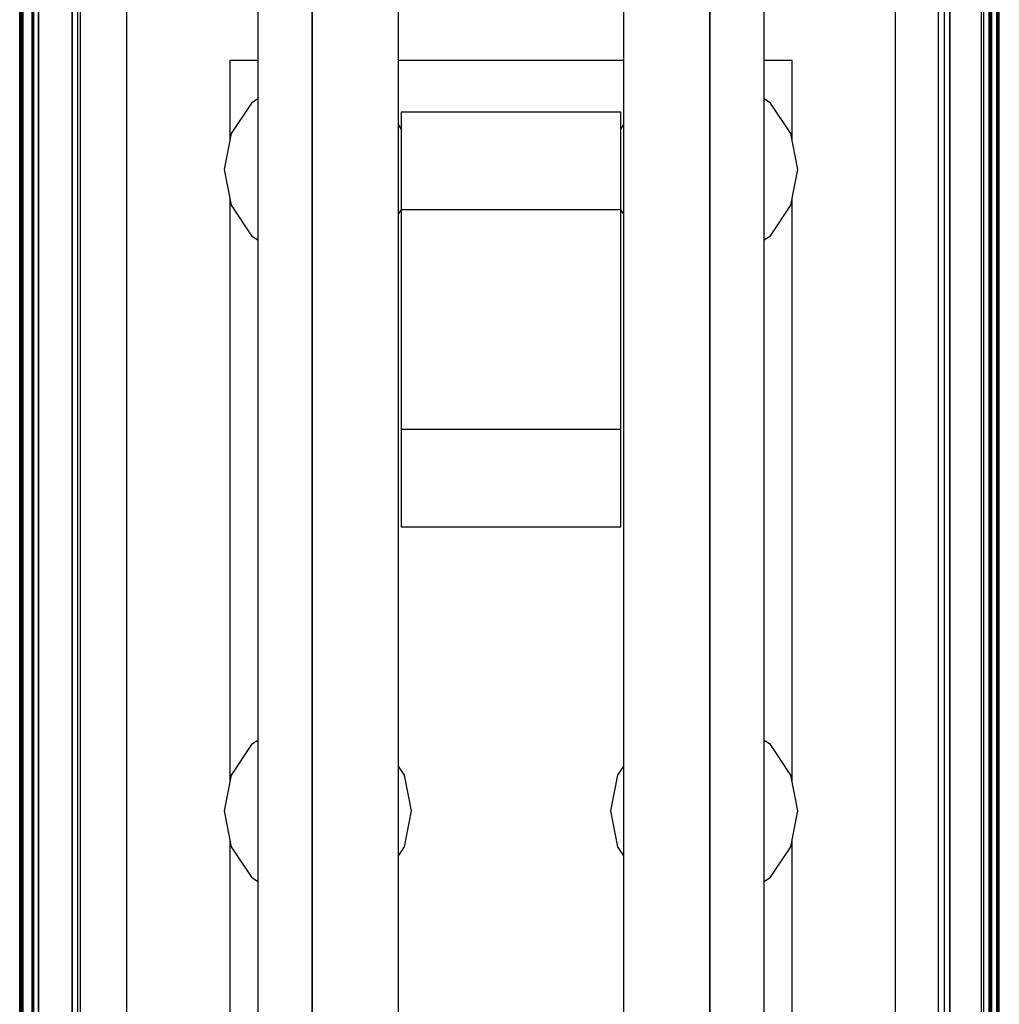
# Model space of a CAD drawing. Extents: x 5 to 3605, y 5 to 302.
# Drawn here: x 665 to 668, y 50 to 53 of the extents above; entities that cross this region are included whole.
import ezdxf

# ---------------------------------------------------------------- set-up
doc = ezdxf.new("R2010")
doc.units = 0
doc.header["$LTSCALE"] = 0.5
doc.header["$MEASUREMENT"] = 0
doc.layers.get('0').update_dxf_attribs({"linetype": 'CONTINUOUS'})

# ---------------------------------------------------------------- blocks, each defined once
blk = doc.blocks.new('LD_20230710054851_00000045')
blk.add_line((6, -437.78), (6, 437.78))
blk = doc.blocks.new('LD_20230710054851_00000048')
for p, q in [((14, 463.8), (14, -463.8)), ((15.5, -463.8), (15.5, 463.8)), ((5, 459.5), (5, -459.5)), ((14, -460), (14, 460)), ((3.71, 448), (3.71, -448)), ((5, -448), (5, 448)), ((0, 443.91), (0, -443.91)), ((0.02, 443.73), (0.02, -443.73)), ((0.02, -443.73), (0.02, 443.73)), ((0.08, 443.54), (0.08, -443.54)), ((0.08, -443.54), (0.08, 443.54)), ((0.17, 443.36), (0.17, -443.36)), ((0.17, -443.36), (0.17, 443.36)), ((0.3, 443.2), (0.3, -443.2)), ((0.3, -443.2), (0.3, 443.2)), ((0.46, 443.04), (0.46, -443.04)), ((0.46, -443.04), (0.46, 443.04)), ((0.65, 442.85), (0.65, -442.85)), ((0.65, -442.85), (0.65, 442.85)), ((0.88, 442.62), (0.88, -442.62)), ((0.88, -442.62), (0.88, 442.62)), ((3.35, 440.15), (3.35, -440.15)), ((3.35, -440.15), (3.35, 440.15)), ((3.4, 440.11), (3.4, -440.11)), ((3.4, -440.11), (3.4, 440.11)), ((3.44, 440.08), (3.44, -440.08)), ((3.44, -440.08), (3.44, 440.08)), ((3.49, 440.05), (3.49, -440.05)), ((3.49, -440.05), (3.49, 440.05)), ((3.54, 440.03), (3.54, -440.03)), ((3.54, -440.03), (3.54, 440.03)), ((3.6, 440.01), (3.6, -440.01)), ((3.6, -440.01), (3.6, 440.01)), ((3.65, 440), (3.65, -440)), ((3.65, -440), (3.65, 440)), ((3.71, -440), (3.71, 440))]:
    blk.add_line(p, q)
blk = doc.blocks.new('LD_20230710054851_00000050')
blk.add_line((-4, -407.5), (-4, 407.5))
blk = doc.blocks.new('LD_20230710054851_0000005E')
for p, q in [((-6, 398), (-6, -398)), ((-4.5, 398), (-4.5, -398)), ((-4.5, -398), (-4.5, 398)), ((4.5, 398), (4.5, -398)), ((6, -398), (6, 398))]:
    blk.add_line(p, q)
blk = doc.blocks.new('LD_20230710054851_00000062')
for p, q in [((-7.25, 402), (-7.25, -402)), ((4.25, 390), (4.25, -390)), ((6.52, -390), (6.52, 390)), ((6.52, 390), (6.52, -390)), ((6.61, -390), (6.61, 390)), ((6.61, 390), (6.61, -390)), ((6.7, -390), (6.7, 390)), ((6.7, 390), (6.7, -390)), ((6.79, -390), (6.79, 390)), ((6.79, 390), (6.79, -390)), ((6.86, -390), (6.86, 390)), ((6.86, 390), (6.86, -390)), ((6.92, -390), (6.92, 390)), ((6.92, 390), (6.92, -390)), ((6.97, -390), (6.97, 390)), ((6.97, 390), (6.97, -390)), ((7, -390), (7, 390)), ((7, 390), (7, -390)), ((8.44, -390), (8.44, 390)), ((8.44, 390), (8.44, -390)), ((8.57, -390), (8.57, 390)), ((8.57, 390), (8.57, -390)), ((8.69, -390), (8.69, 390)), ((8.69, 390), (8.69, -390)), ((8.78, -390), (8.78, 390)), ((8.78, 390), (8.78, -390)), ((8.86, -390), (8.86, 390)), ((8.86, 390), (8.86, -390)), ((8.91, -390), (8.91, 390)), ((8.91, 390), (8.91, -390)), ((8.94, -390), (8.94, 390)), ((8.94, 390), (8.94, -390)), ((8.95, -390), (8.95, 390))]:
    blk.add_line(p, q)
blk = doc.blocks.new('LD_20230710054851_00000076')
for p, q in [((-53, 387.75), (-53, -387.75)), ((-30, -387.75), (-30, 387.75)), ((30, 387.75), (30, -387.75)), ((53, -387.75), (53, 387.75)), ((-67.5, 363.75), (-67.5, -363.75)), ((-53, -363.75), (-53, 363.75)), ((53, 363.75), (53, -363.75)), ((67.5, -363.75), (67.5, 363.75)), ((-102.5, 271), (-102.5, -172.5)), ((102.5, -172.5), (102.5, 271)), ((-67.5, 200), (-75, 200)), ((-75, 200), (-75, 178.54)), ((30, 200), (-30, 200)), ((75, 200), (67.5, 200)), ((75, 178.54), (75, 200)), ((-67.5, 189.8), (-69.18, 188.68)), ((69.18, 188.68), (67.5, 189.8)), ((-69.18, 188.68), (-74.6, 180.57)), ((74.6, 180.57), (69.18, 188.68)), ((29.25, 186.25), (-29.25, 186.25)), ((-29.25, 186.25), (-29.25, 160.25)), ((29.25, 160.25), (29.25, 186.25)), ((-29.25, 181.83), (-30, 182.96)), ((30, 182.96), (29.25, 181.83)), ((-74.6, 180.57), (-76.5, 171)), ((76.5, 171), (74.6, 180.57)), ((-76.5, 171), (-74.6, 161.43)), ((74.6, 161.43), (76.5, 171)), ((-75, 163.46), (-75, 7.54)), ((75, 7.54), (75, 163.46)), ((-74.6, 161.43), (-69.18, 153.32)), ((-30, 159.04), (-29.25, 160.17)), ((29.25, 160.25), (-29.25, 160.25)), ((-29.25, 160.25), (-29.25, 101.75)), ((29.25, 101.75), (29.25, 160.25)), ((29.25, 160.17), (30, 159.04)), ((69.18, 153.32), (74.6, 161.43)), ((-69.18, 153.32), (-67.5, 152.2)), ((67.5, 152.2), (69.18, 153.32)), ((-29.25, 101.75), (-29.25, 75.75)), ((-29.25, 101.75), (29.25, 101.75)), ((29.25, 75.75), (29.25, 101.75)), ((-29.25, 75.75), (29.25, 75.75)), ((-67.5, 18.8), (-69.18, 17.68)), ((69.18, 17.68), (67.5, 18.8)), ((-69.18, 17.68), (-74.6, 9.57)), ((74.6, 9.57), (69.18, 17.68)), ((-28.4, 9.57), (-30, 11.96)), ((30, 11.96), (28.4, 9.57)), ((-74.6, 9.57), (-76.5, 0)), ((-26.5, 0), (-28.4, 9.57)), ((28.4, 9.57), (26.5, 0)), ((76.5, 0), (74.6, 9.57)), ((-28.4, -9.57), (-26.5, 0)), ((74.6, -9.57), (76.5, 0)), ((-76.5, 0), (-74.6, -9.57)), ((26.5, 0), (28.4, -9.57)), ((-75, -7.54), (-75, -163.46)), ((75, -163.46), (75, -7.54)), ((-74.6, -9.57), (-69.18, -17.68)), ((-30, -11.96), (-28.4, -9.57)), ((28.4, -9.57), (30, -11.96)), ((69.18, -17.68), (74.6, -9.57)), ((-69.18, -17.68), (-67.5, -18.8)), ((67.5, -18.8), (69.18, -17.68))]:
    blk.add_line(p, q)

msp = doc.modelspace()

# ---------------------------------------------------------------- block references
at = {"xscale": 0.01333333333333333, "yscale": 0.01333333333333333, "zscale": 0.01333333333333333}
for name, p in [('LD_20230710054851_00000076', (666.74, 50.6667)), ('LD_20230710054851_00000048', (664.9933, 50.6667)), ('LD_20230710054851_00000050', (668.5293, 50.6667)), ('LD_20230710054851_00000045', (665.13, 50.6667)), ('LD_20230710054851_00000062', (668.3547, 50.6667)), ('LD_20230710054851_0000005E', (668.36, 50.6667))]:
    msp.add_blockref(name, p, dxfattribs=at)

doc.saveas('drawing.dxf')
